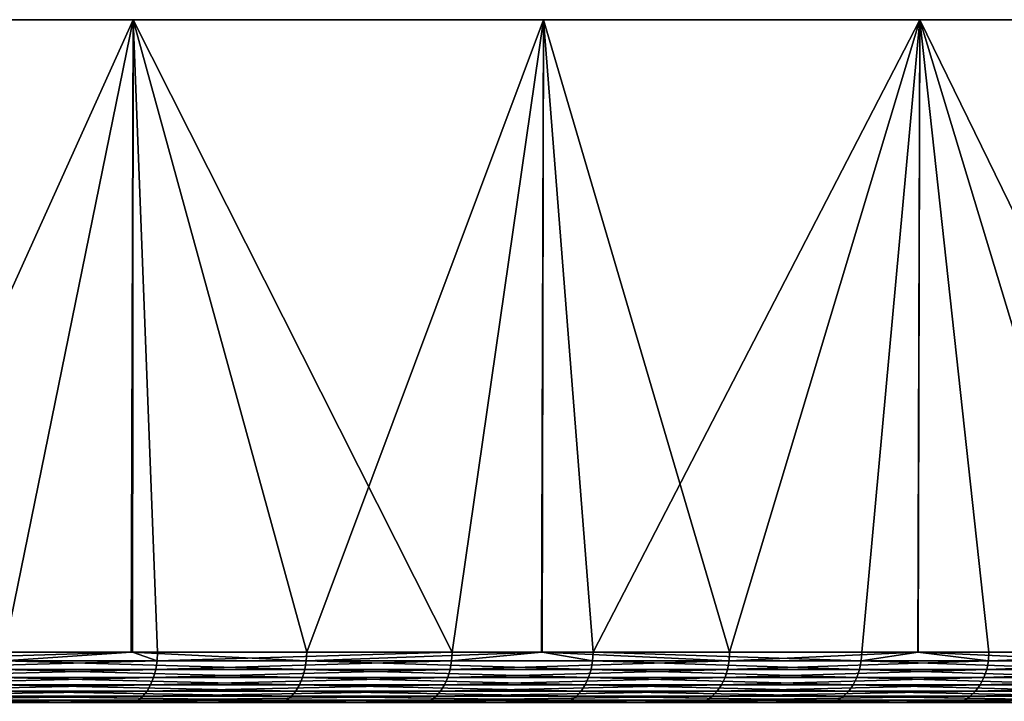
# Model space of a CAD drawing. Extents: x -130 to -70, y -77.8 to 0.
# Drawn here: x -83.5 to -77.8, y -4 to 0 of the extents above; entities that cross this region are included whole.
import ezdxf

# ---------------------------------------------------------------- set-up
doc = ezdxf.new("R2010")
doc.units = 0
doc.layers.add('L2', color=7, linetype='CONTINUOUS')

msp = doc.modelspace()

# ---------------------------------------------------------------- linework, layer by layer
at = {"layer": 'L2', "color": 7}
for points in [[(-117.1381, 0, 24.6229), (-80.45883, 0, -22.76274), (-119.5412, 0, 22.76274)], [(-119.5412, 0, 22.76274), (-80.45883, 0, -22.76274), (-82.86195, 0, -24.6229)], [(-119.5412, 0, 22.76274), (-82.86195, 0, -24.6229), (-85.44094, 0, -26.2304)], [(-114.5591, 0, 26.2304), (-80.45883, 0, -22.76274), (-117.1381, 0, 24.6229)], [(-114.5591, 0, 26.2304), (-111.8307, 0, 27.56874), (-80.45883, 0, -22.76274)], [(-111.8307, 0, 27.56874), (-108.9809, 0, 28.62418), (-80.45883, 0, -22.76274)], [(-80.45883, 0, -22.76274), (-108.9809, 0, 28.62418), (-106.039, 0, 29.3859)], [(-80.45883, 0, -22.76274), (-106.039, 0, 29.3859), (-103.035, 0, 29.84608)], [(-103.035, 0, 29.84608), (-100, 0, 30), (-80.45883, 0, -22.76274)], [(-80.45883, 0, -22.76274), (-100, 0, 30), (-96.96495, 0, 29.84608)], [(-80.45883, 0, -22.76274), (-96.96495, 0, 29.84608), (-93.96105, 0, 29.3859)], [(-93.96105, 0, 29.3859), (-91.01911, 0, 28.62418), (-80.45883, 0, -22.76274)], [(-80.45883, 0, -22.76274), (-91.01911, 0, 28.62418), (-88.16932, 0, 27.56874)], [(-80.45883, 0, -22.76274), (-88.16932, 0, 27.56874), (-85.44094, 0, 26.2304)], [(-85.44094, 0, 26.2304), (-82.86195, 0, 24.6229), (-80.45883, 0, -22.76274)], [(-84.53339, -3.701744, 25.70572), (-82.86195, 0, 24.6229), (-85.44094, 0, 26.2304)], [(-83.61543, -3.701744, -25.13058), (-85.44094, 0, -26.2304), (-82.86195, 0, -24.6229)], [(-82.86512, -3.701744, 24.61804), (-82.86195, 0, 24.6229), (-84.53339, -3.701744, 25.70572)], [(-83.61543, -3.701744, -25.13058), (-82.86195, 0, -24.6229), (-82.87293, -3.701744, -24.60733)], [(-82.87293, -3.701744, -24.60733), (-82.86195, 0, -24.6229), (-81.84478, -3.701744, -23.88279)], [(-82.86512, -3.701744, 24.61804), (-82.71883, -3.701744, 24.52267), (-82.86195, 0, 24.6229)], [(-80.45883, 0, -22.76274), (-82.86195, 0, 24.6229), (-80.45883, 0, 22.76274)], [(-82.86195, 0, 24.6229), (-82.71883, -3.701744, 24.52267), (-80.99438, -3.701744, 23.21178)], [(-82.86195, 0, 24.6229), (-80.99438, -3.701744, 23.21178), (-80.45883, 0, 22.76274)], [(-80.45883, 0, -22.76274), (-81.84478, -3.701744, -23.88279), (-82.86195, 0, -24.6229)], [(-80.45883, 0, -22.76274), (-80.46606, -3.701744, -22.75391), (-81.84478, -3.701744, -23.88279)], [(-80.47013, -3.701744, 22.74992), (-80.45883, 0, 22.76274), (-80.99438, -3.701744, 23.21178)], [(-79.36902, -3.701744, 21.77987), (-80.45883, 0, 22.76274), (-80.47013, -3.701744, 22.74992)], [(-80.16877, -3.701744, -22.5105), (-80.46606, -3.701744, -22.75391), (-80.45883, 0, -22.76274)], [(-80.45883, 0, -22.76274), (-70.0385, 0, -1.519475), (-70.34595, 0, -4.542833)], [(-70.95769, 0, 7.519576), (-80.45883, 0, -22.76274), (-71.86744, 0, 10.41916)], [(-71.86744, 0, 10.41916), (-80.45883, 0, -22.76274), (-73.06586, 0, 13.21182)], [(-70.95769, 0, 7.519576), (-70.34595, 0, 4.542833), (-80.45883, 0, -22.76274)], [(-80.45883, 0, -22.76274), (-70.34595, 0, 4.542833), (-70.0385, 0, 1.519475)], [(-80.45883, 0, -22.76274), (-70.0385, 0, 1.519475), (-70.0385, 0, -1.519475)], [(-70.34595, 0, -4.542833), (-70.95769, 0, -7.519576), (-80.45883, 0, -22.76274)], [(-80.45883, 0, -22.76274), (-70.95769, 0, -7.519576), (-71.86744, 0, -10.41916)], [(-80.45883, 0, -22.76274), (-71.86744, 0, -10.41916), (-73.06586, 0, -13.21182)], [(-80.45883, 0, -22.76274), (-80.45883, 0, 22.76274), (-78.25622, 0, 20.66901)], [(-78.25622, 0, 20.66901), (-76.27673, 0, 18.36318), (-80.45883, 0, -22.76274)], [(-80.45883, 0, -22.76274), (-76.27673, 0, 18.36318), (-74.54067, 0, 15.86892)], [(-80.45883, 0, -22.76274), (-74.54067, 0, 15.86892), (-73.06586, 0, 13.21182)], [(-73.06586, 0, -13.21182), (-78.25622, 0, -20.66901), (-80.45883, 0, -22.76274)], [(-79.36902, -3.701744, 21.77987), (-78.25622, 0, 20.66901), (-80.45883, 0, 22.76274)], [(-78.25622, 0, -20.66901), (-80.16877, -3.701744, -22.5105), (-80.45883, 0, -22.76274)], [(-78.25622, 0, -20.66901), (-78.59616, -3.701744, -21.02084), (-80.16877, -3.701744, -22.5105)], [(-78.26732, -3.701744, 20.6581), (-78.25622, 0, 20.66901), (-79.36902, -3.701744, 21.77987)], [(-78.26632, -3.701744, -20.65978), (-78.59616, -3.701744, -21.02084), (-78.25622, 0, -20.66901)], [(-78.26732, -3.701744, 20.6581), (-77.85121, -3.701744, 20.2344), (-78.25622, 0, 20.66901)], [(-78.26632, -3.701744, -20.65978), (-78.25622, 0, -20.66901), (-77.13514, -3.701744, -19.42159)], [(-73.06586, 0, -13.21182), (-76.27673, 0, -18.36318), (-78.25622, 0, -20.66901)], [(-78.25622, 0, 20.66901), (-77.85121, -3.701744, 20.2344), (-76.44888, -3.701744, 18.58345)], [(-78.25622, 0, 20.66901), (-76.44888, -3.701744, 18.58345), (-76.27673, 0, 18.36318)], [(-77.13514, -3.701744, -19.42159), (-78.25622, 0, -20.66901), (-76.27673, 0, -18.36318)], [(-82.72142, -3.753457, 24.519), (-82.86512, -3.701744, 24.61804), (-84.5357, -3.753457, 25.70187)], [(-84.5357, -3.753457, 25.70187), (-82.86512, -3.701744, 24.61804), (-84.53339, -3.701744, 25.70572)], [(-81.84749, -3.753457, -23.87922), (-83.61788, -3.753457, -25.12681), (-82.87293, -3.701744, -24.60733)], [(-83.61788, -3.753457, -25.12681), (-83.61543, -3.701744, -25.13058), (-82.87293, -3.701744, -24.60733)], [(-82.87293, -3.701744, -24.60733), (-81.84478, -3.701744, -23.88279), (-81.84749, -3.753457, -23.87922)], [(-82.72142, -3.753457, 24.519), (-82.71883, -3.701744, 24.52267), (-82.86512, -3.701744, 24.61804)], [(-82.72142, -3.753457, 24.519), (-80.99723, -3.753457, 23.2083), (-80.99438, -3.701744, 23.21178)], [(-80.99438, -3.701744, 23.21178), (-82.71883, -3.701744, 24.52267), (-82.72142, -3.753457, 24.519)], [(-80.17174, -3.753457, -22.50713), (-81.84749, -3.753457, -23.87922), (-80.46606, -3.701744, -22.75391)], [(-80.46606, -3.701744, -22.75391), (-81.84749, -3.753457, -23.87922), (-81.84478, -3.701744, -23.88279)], [(-80.99438, -3.701744, 23.21178), (-80.99723, -3.753457, 23.2083), (-80.47013, -3.701744, 22.74992)], [(-80.99723, -3.753457, 23.2083), (-79.37211, -3.753457, 21.77661), (-80.47013, -3.701744, 22.74992)], [(-79.37211, -3.753457, 21.77661), (-79.36902, -3.701744, 21.77987), (-80.47013, -3.701744, 22.74992)], [(-80.16877, -3.701744, -22.5105), (-80.17174, -3.753457, -22.50713), (-80.46606, -3.701744, -22.75391)], [(-78.59936, -3.753457, -21.01769), (-80.17174, -3.753457, -22.50713), (-80.16877, -3.701744, -22.5105)], [(-80.16877, -3.701744, -22.5105), (-78.59616, -3.701744, -21.02084), (-78.59936, -3.753457, -21.01769)], [(-77.85453, -3.753457, 20.23138), (-78.26732, -3.701744, 20.6581), (-79.37211, -3.753457, 21.77661)], [(-79.37211, -3.753457, 21.77661), (-78.26732, -3.701744, 20.6581), (-79.36902, -3.701744, 21.77987)], [(-78.59936, -3.753457, -21.01769), (-78.59616, -3.701744, -21.02084), (-78.26632, -3.701744, -20.65978)], [(-78.59936, -3.753457, -21.01769), (-78.26632, -3.701744, -20.65978), (-77.13856, -3.753457, -19.41868)], [(-77.85453, -3.753457, 20.23138), (-77.85121, -3.701744, 20.2344), (-78.26732, -3.701744, 20.6581)], [(-77.13856, -3.753457, -19.41868), (-78.26632, -3.701744, -20.65978), (-77.13514, -3.701744, -19.42159)], [(-77.85453, -3.753457, 20.23138), (-76.4524, -3.753457, 18.58067), (-76.44888, -3.701744, 18.58345)], [(-76.44888, -3.701744, 18.58345), (-77.85121, -3.701744, 20.2344), (-77.85453, -3.753457, 20.23138)], [(-84.54257, -3.803622, 25.69044), (-84.55381, -3.850736, 25.67177), (-82.72911, -3.803622, 24.5081)], [(-84.55381, -3.850736, 25.67177), (-82.74166, -3.850736, 24.49029), (-82.72911, -3.803622, 24.5081)], [(-84.5357, -3.753457, 25.70187), (-84.54257, -3.803622, 25.69044), (-82.72142, -3.753457, 24.519)], [(-84.54257, -3.803622, 25.69044), (-82.72911, -3.803622, 24.5081), (-82.72142, -3.753457, 24.519)], [(-81.86875, -3.850736, -23.85126), (-83.63707, -3.850736, -25.09739), (-83.62517, -3.803622, -25.11564)], [(-81.85557, -3.803622, -23.8686), (-83.62517, -3.803622, -25.11564), (-83.61788, -3.753457, -25.12681)], [(-81.85557, -3.803622, -23.8686), (-81.86875, -3.850736, -23.85126), (-83.62517, -3.803622, -25.11564)], [(-81.84749, -3.753457, -23.87922), (-81.85557, -3.803622, -23.8686), (-83.61788, -3.753457, -25.12681)], [(-82.74166, -3.850736, 24.49029), (-81.01948, -3.850736, 23.18113), (-81.00568, -3.803622, 23.19798)], [(-82.72911, -3.803622, 24.5081), (-82.74166, -3.850736, 24.49029), (-81.00568, -3.803622, 23.19798)], [(-82.72142, -3.753457, 24.519), (-82.72911, -3.803622, 24.5081), (-80.99723, -3.753457, 23.2083)], [(-82.72911, -3.803622, 24.5081), (-81.00568, -3.803622, 23.19798), (-80.99723, -3.753457, 23.2083)], [(-80.19496, -3.850736, -22.48077), (-81.86875, -3.850736, -23.85126), (-81.85557, -3.803622, -23.8686)], [(-80.18056, -3.803622, -22.49712), (-81.85557, -3.803622, -23.8686), (-81.84749, -3.753457, -23.87922)], [(-80.18056, -3.803622, -22.49712), (-80.19496, -3.850736, -22.48077), (-81.85557, -3.803622, -23.8686)], [(-80.17174, -3.753457, -22.50713), (-80.18056, -3.803622, -22.49712), (-81.84749, -3.753457, -23.87922)], [(-81.00568, -3.803622, 23.19798), (-81.01948, -3.850736, 23.18113), (-79.38128, -3.803622, 21.76692)], [(-81.01948, -3.850736, 23.18113), (-79.39626, -3.850736, 21.75111), (-79.38128, -3.803622, 21.76692)], [(-81.00568, -3.803622, 23.19798), (-79.38128, -3.803622, 21.76692), (-79.37211, -3.753457, 21.77661)], [(-80.99723, -3.753457, 23.2083), (-81.00568, -3.803622, 23.19798), (-79.37211, -3.753457, 21.77661)], [(-78.62442, -3.850736, -20.99308), (-80.19496, -3.850736, -22.48077), (-80.18056, -3.803622, -22.49712)], [(-78.60888, -3.803622, -21.00835), (-80.18056, -3.803622, -22.49712), (-80.17174, -3.753457, -22.50713)], [(-78.60888, -3.803622, -21.00835), (-78.62442, -3.850736, -20.99308), (-80.18056, -3.803622, -22.49712)], [(-78.59936, -3.753457, -21.01769), (-78.60888, -3.803622, -21.00835), (-80.17174, -3.753457, -22.50713)], [(-79.38128, -3.803622, 21.76692), (-79.39626, -3.850736, 21.75111), (-77.86437, -3.803622, 20.22238)], [(-79.39626, -3.850736, 21.75111), (-77.88046, -3.850736, 20.20769), (-77.86437, -3.803622, 20.22238)], [(-79.37211, -3.753457, 21.77661), (-79.38128, -3.803622, 21.76692), (-77.85453, -3.753457, 20.23138)], [(-79.38128, -3.803622, 21.76692), (-77.86437, -3.803622, 20.22238), (-77.85453, -3.753457, 20.23138)], [(-77.16533, -3.850736, -19.39594), (-78.62442, -3.850736, -20.99308), (-78.60888, -3.803622, -21.00835)], [(-77.14873, -3.803622, -19.41005), (-78.60888, -3.803622, -21.00835), (-78.59936, -3.753457, -21.01769)], [(-77.14873, -3.803622, -19.41005), (-77.16533, -3.850736, -19.39594), (-78.60888, -3.803622, -21.00835)], [(-77.13856, -3.753457, -19.41868), (-77.14873, -3.803622, -19.41005), (-78.59936, -3.753457, -21.01769)], [(-77.86437, -3.803622, 20.22238), (-77.88046, -3.850736, 20.20769), (-76.46287, -3.803622, 18.57241)], [(-77.88046, -3.850736, 20.20769), (-76.47998, -3.850736, 18.55891), (-76.46287, -3.803622, 18.57241)], [(-77.85453, -3.753457, 20.23138), (-77.86437, -3.803622, 20.22238), (-76.4524, -3.753457, 18.58067)], [(-77.86437, -3.803622, 20.22238), (-76.46287, -3.803622, 18.57241), (-76.4524, -3.753457, 18.58067)], [(-84.56906, -3.89339, 25.64643), (-82.75869, -3.89339, 24.46611), (-82.74166, -3.850736, 24.49029)], [(-84.55381, -3.850736, 25.67177), (-84.56906, -3.89339, 25.64643), (-82.74166, -3.850736, 24.49029)], [(-81.88665, -3.89339, -23.82771), (-83.65322, -3.89339, -25.07261), (-83.63707, -3.850736, -25.09739)], [(-81.86875, -3.850736, -23.85126), (-81.88665, -3.89339, -23.82771), (-83.63707, -3.850736, -25.09739)], [(-82.74166, -3.850736, 24.49029), (-82.75869, -3.89339, 24.46611), (-81.01948, -3.850736, 23.18113)], [(-82.75869, -3.89339, 24.46611), (-81.03822, -3.89339, 23.15824), (-81.01948, -3.850736, 23.18113)], [(-80.21451, -3.89339, -22.45858), (-81.88665, -3.89339, -23.82771), (-81.86875, -3.850736, -23.85126)], [(-80.19496, -3.850736, -22.48077), (-80.21451, -3.89339, -22.45858), (-81.86875, -3.850736, -23.85126)], [(-81.01948, -3.850736, 23.18113), (-81.03822, -3.89339, 23.15824), (-79.39626, -3.850736, 21.75111)], [(-81.03822, -3.89339, 23.15824), (-79.4166, -3.89339, 21.72963), (-79.39626, -3.850736, 21.75111)], [(-78.64553, -3.89339, -20.97235), (-80.21451, -3.89339, -22.45858), (-80.19496, -3.850736, -22.48077)], [(-78.62442, -3.850736, -20.99308), (-78.64553, -3.89339, -20.97235), (-80.19496, -3.850736, -22.48077)], [(-79.39626, -3.850736, 21.75111), (-79.4166, -3.89339, 21.72963), (-77.88046, -3.850736, 20.20769)], [(-79.4166, -3.89339, 21.72963), (-77.90229, -3.89339, 20.18774), (-77.88046, -3.850736, 20.20769)], [(-77.18787, -3.89339, -19.37679), (-78.64553, -3.89339, -20.97235), (-78.62442, -3.850736, -20.99308)], [(-77.16533, -3.850736, -19.39594), (-77.18787, -3.89339, -19.37679), (-78.62442, -3.850736, -20.99308)], [(-77.90229, -3.89339, 20.18774), (-76.50319, -3.89339, 18.54059), (-76.47998, -3.850736, 18.55891)], [(-77.88046, -3.850736, 20.20769), (-77.90229, -3.89339, 20.18774), (-76.47998, -3.850736, 18.55891)], [(-84.56906, -3.89339, 25.64643), (-84.58787, -3.930307, 25.61516), (-82.75869, -3.89339, 24.46611)], [(-84.58787, -3.930307, 25.61516), (-82.77971, -3.930307, 24.43628), (-82.75869, -3.89339, 24.46611)], [(-81.90873, -3.930307, -23.79866), (-83.67315, -3.930307, -25.04205), (-83.65322, -3.89339, -25.07261)], [(-81.88665, -3.89339, -23.82771), (-81.90873, -3.930307, -23.79866), (-83.65322, -3.89339, -25.07261)], [(-82.75869, -3.89339, 24.46611), (-82.77971, -3.930307, 24.43628), (-81.03822, -3.89339, 23.15824)], [(-82.77971, -3.930307, 24.43628), (-81.06133, -3.930307, 23.13001), (-81.03822, -3.89339, 23.15824)], [(-80.23863, -3.930307, -22.43119), (-81.90873, -3.930307, -23.79866), (-81.88665, -3.89339, -23.82771)], [(-80.21451, -3.89339, -22.45858), (-80.23863, -3.930307, -22.43119), (-81.88665, -3.89339, -23.82771)], [(-81.03822, -3.89339, 23.15824), (-81.06133, -3.930307, 23.13001), (-79.4166, -3.89339, 21.72963)], [(-81.06133, -3.930307, 23.13001), (-79.4417, -3.930307, 21.70314), (-79.4166, -3.89339, 21.72963)], [(-78.67156, -3.930307, -20.94679), (-80.23863, -3.930307, -22.43119), (-80.21451, -3.89339, -22.45858)], [(-78.64553, -3.89339, -20.97235), (-78.67156, -3.930307, -20.94679), (-80.21451, -3.89339, -22.45858)], [(-79.4417, -3.930307, 21.70314), (-77.92924, -3.930307, 20.16312), (-77.90229, -3.89339, 20.18774)], [(-79.4166, -3.89339, 21.72963), (-79.4417, -3.930307, 21.70314), (-77.90229, -3.89339, 20.18774)], [(-77.21569, -3.930307, -19.35317), (-78.67156, -3.930307, -20.94679), (-78.64553, -3.89339, -20.97235)], [(-77.18787, -3.89339, -19.37679), (-77.21569, -3.930307, -19.35317), (-78.64553, -3.89339, -20.97235)], [(-77.90229, -3.89339, 20.18774), (-77.92924, -3.930307, 20.16312), (-76.50319, -3.89339, 18.54059)], [(-77.92924, -3.930307, 20.16312), (-76.53184, -3.930307, 18.51799), (-76.50319, -3.89339, 18.54059)], [(-84.60968, -3.960381, 25.57891), (-84.63384, -3.982713, 25.53876), (-82.80408, -3.960381, 24.4017)], [(-84.63384, -3.982713, 25.53876), (-82.83108, -3.982713, 24.3634), (-82.80408, -3.960381, 24.4017)], [(-84.58787, -3.930307, 25.61516), (-84.60968, -3.960381, 25.57891), (-82.77971, -3.930307, 24.43628)], [(-84.60968, -3.960381, 25.57891), (-82.80408, -3.960381, 24.4017), (-82.77971, -3.930307, 24.43628)], [(-81.96269, -3.982713, -23.72767), (-83.72185, -3.982713, -24.96735), (-83.69625, -3.960381, -25.00661)], [(-81.93433, -3.960381, -23.76498), (-83.69625, -3.960381, -25.00661), (-83.67315, -3.930307, -25.04205)], [(-81.93433, -3.960381, -23.76498), (-81.96269, -3.982713, -23.72767), (-83.69625, -3.960381, -25.00661)], [(-81.90873, -3.930307, -23.79866), (-81.93433, -3.960381, -23.76498), (-83.67315, -3.930307, -25.04205)], [(-82.83108, -3.982713, 24.3634), (-81.11782, -3.982713, 23.06102), (-81.08814, -3.960381, 23.09727)], [(-82.80408, -3.960381, 24.4017), (-82.83108, -3.982713, 24.3634), (-81.08814, -3.960381, 23.09727)], [(-82.77971, -3.930307, 24.43628), (-82.80408, -3.960381, 24.4017), (-81.06133, -3.930307, 23.13001)], [(-82.80408, -3.960381, 24.4017), (-81.08814, -3.960381, 23.09727), (-81.06133, -3.930307, 23.13001)], [(-80.29757, -3.982713, -22.36429), (-81.96269, -3.982713, -23.72767), (-81.93433, -3.960381, -23.76498)], [(-80.2666, -3.960381, -22.39945), (-81.93433, -3.960381, -23.76498), (-81.90873, -3.930307, -23.79866)], [(-80.2666, -3.960381, -22.39945), (-80.29757, -3.982713, -22.36429), (-81.93433, -3.960381, -23.76498)], [(-80.23863, -3.930307, -22.43119), (-80.2666, -3.960381, -22.39945), (-81.90873, -3.930307, -23.79866)], [(-81.08814, -3.960381, 23.09727), (-81.11782, -3.982713, 23.06102), (-79.47079, -3.960381, 21.67242)], [(-81.11782, -3.982713, 23.06102), (-79.50301, -3.982713, 21.63841), (-79.47079, -3.960381, 21.67242)], [(-81.08814, -3.960381, 23.09727), (-79.47079, -3.960381, 21.67242), (-79.4417, -3.930307, 21.70314)], [(-81.06133, -3.930307, 23.13001), (-81.08814, -3.960381, 23.09727), (-79.4417, -3.930307, 21.70314)], [(-78.73518, -3.982713, -20.88431), (-80.29757, -3.982713, -22.36429), (-80.2666, -3.960381, -22.39945)], [(-78.70175, -3.960381, -20.91714), (-80.2666, -3.960381, -22.39945), (-80.23863, -3.930307, -22.43119)], [(-78.70175, -3.960381, -20.91714), (-78.73518, -3.982713, -20.88431), (-80.2666, -3.960381, -22.39945)], [(-78.67156, -3.930307, -20.94679), (-78.70175, -3.960381, -20.91714), (-80.23863, -3.930307, -22.43119)], [(-79.47079, -3.960381, 21.67242), (-79.50301, -3.982713, 21.63841), (-77.96047, -3.960381, 20.13459)], [(-79.50301, -3.982713, 21.63841), (-77.99507, -3.982713, 20.10298), (-77.96047, -3.960381, 20.13459)], [(-79.4417, -3.930307, 21.70314), (-79.47079, -3.960381, 21.67242), (-77.92924, -3.930307, 20.16312)], [(-79.47079, -3.960381, 21.67242), (-77.96047, -3.960381, 20.13459), (-77.92924, -3.930307, 20.16312)], [(-77.28364, -3.982713, -19.29545), (-78.73518, -3.982713, -20.88431), (-78.70175, -3.960381, -20.91714)], [(-77.24793, -3.960381, -19.32578), (-78.70175, -3.960381, -20.91714), (-78.67156, -3.930307, -20.94679)], [(-77.24793, -3.960381, -19.32578), (-77.28364, -3.982713, -19.29545), (-78.70175, -3.960381, -20.91714)], [(-77.21569, -3.930307, -19.35317), (-77.24793, -3.960381, -19.32578), (-78.67156, -3.930307, -20.94679)], [(-77.99507, -3.982713, 20.10298), (-76.60184, -3.982713, 18.46275), (-76.56506, -3.960381, 18.49178)], [(-77.96047, -3.960381, 20.13459), (-77.99507, -3.982713, 20.10298), (-76.56506, -3.960381, 18.49178)], [(-77.92924, -3.930307, 20.16312), (-77.96047, -3.960381, 20.13459), (-76.53184, -3.930307, 18.51799)], [(-77.96047, -3.960381, 20.13459), (-76.56506, -3.960381, 18.49178), (-76.53184, -3.930307, 18.51799)], [(-84.65962, -3.996633, 25.49591), (-82.85988, -3.996633, 24.32252), (-82.83108, -3.982713, 24.3634)], [(-84.63384, -3.982713, 25.53876), (-84.65962, -3.996633, 25.49591), (-82.83108, -3.982713, 24.3634)], [(-81.99295, -3.996633, -23.68787), (-83.74916, -3.996633, -24.92546), (-83.72185, -3.982713, -24.96735)], [(-81.96269, -3.982713, -23.72767), (-81.99295, -3.996633, -23.68787), (-83.72185, -3.982713, -24.96735)], [(-82.83108, -3.982713, 24.3634), (-82.85988, -3.996633, 24.32252), (-81.11782, -3.982713, 23.06102)], [(-82.85988, -3.996633, 24.32252), (-81.1495, -3.996633, 23.02233), (-81.11782, -3.982713, 23.06102)], [(-80.33063, -3.996633, -22.32677), (-81.99295, -3.996633, -23.68787), (-81.96269, -3.982713, -23.72767)], [(-80.29757, -3.982713, -22.36429), (-80.33063, -3.996633, -22.32677), (-81.96269, -3.982713, -23.72767)], [(-81.11782, -3.982713, 23.06102), (-81.1495, -3.996633, 23.02233), (-79.50301, -3.982713, 21.63841)], [(-81.1495, -3.996633, 23.02233), (-79.53741, -3.996633, 21.6021), (-79.50301, -3.982713, 21.63841)], [(-78.77085, -3.996633, -20.84927), (-80.33063, -3.996633, -22.32677), (-80.29757, -3.982713, -22.36429)], [(-78.73518, -3.982713, -20.88431), (-78.77085, -3.996633, -20.84927), (-80.29757, -3.982713, -22.36429)], [(-79.53741, -3.996633, 21.6021), (-78.03199, -3.996633, 20.06925), (-77.99507, -3.982713, 20.10298)], [(-79.50301, -3.982713, 21.63841), (-79.53741, -3.996633, 21.6021), (-77.99507, -3.982713, 20.10298)], [(-77.32176, -3.996633, -19.26307), (-78.77085, -3.996633, -20.84927), (-78.73518, -3.982713, -20.88431)], [(-77.28364, -3.982713, -19.29545), (-77.32176, -3.996633, -19.26307), (-78.73518, -3.982713, -20.88431)], [(-77.99507, -3.982713, 20.10298), (-78.03199, -3.996633, 20.06925), (-76.60184, -3.982713, 18.46275)], [(-78.03199, -3.996633, 20.06925), (-76.6411, -3.996633, 18.43178), (-76.60184, -3.982713, 18.46275)]]:
    msp.add_3dface(points, dxfattribs=at)

doc.saveas('drawing.dxf')
